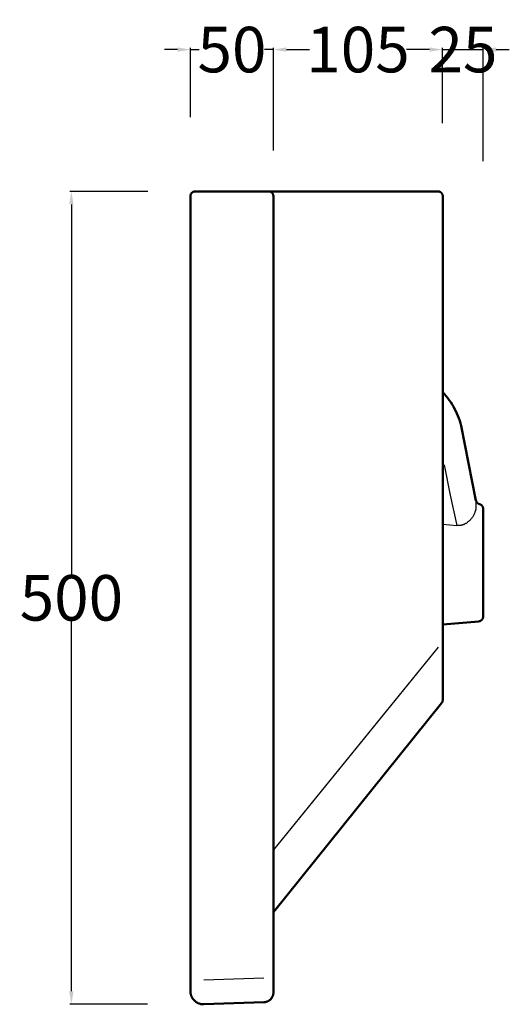
# Model space of a CAD drawing. Units: millimetres. Extents: x -65214 to -63225, y 70330 to 71477.
# Drawn here: x -65214 to -64913, y 70845 to 71451 of the extents above; entities that cross this region are included whole.
import ezdxf

# ---------------------------------------------------------------- set-up
doc = ezdxf.new("R2010")
doc.units = ezdxf.units.MM
doc.header["$MEASUREMENT"] = 0
for name, color, linetype, lineweight in [('Lavabo', 12, 'Continuous', 50), ('Proiezioni', 142, 'Continuous', 25), ('Quote', 5, 'Continuous', 15)]:
    doc.layers.add(name, color=color, linetype=linetype, lineweight=lineweight)
doc.styles.add('Arial', font='ARIAL.TTF')
doc.dimstyles.new('ISO-25', dxfattribs={"dimtxt": 28, "dimasz": 8, "dimexe": 1, "dimexo": 1, "dimgap": 0.09, "dimtad": 0, "dimtih": 1, "dimtoh": 1, "dimdec": 0, "dimzin": 1, "dimdsep": 46, "dimtxsty": 'Arial', "dimcen": 0, "dimadec": 0, "dimazin": 0, "dimtfac": 1, "dimtdec": 4, "dimtix": 1, "dimtmove": 0, "dimatfit": 3, "dimfxl": 0, "dimtolj": 1, "dimtzin": 1, "dimarcsym": 0})

# ---------------------------------------------------------------- blocks, each defined once
blk = doc.blocks.new('*D1')
at = {"layer": 'Defpoints', "color": 0}
for p in [(-65134.13, 71344.98), (-65182.15, 70845.25), (-65134.36, 70845.25)]:
    blk.add_point(p, dxfattribs=at)
at = {"layer": 'Quote', "color": 0, "lineweight": -2}
for p, q in [((-65135.13, 71344.98), (-65183.15, 71344.98)), ((-65182.15, 71336.98), (-65182.15, 71109.5)), ((-65182.15, 70853.25), (-65182.15, 71080.73)), ((-65135.36, 70845.25), (-65183.15, 70845.25))]:
    blk.add_line(p, q, dxfattribs=at)
at = {"layer": 'Quote', "color": 0}
for points in [[(-65180.82, 71336.98), (-65183.48, 71336.98), (-65182.15, 71344.98)], [(-65183.48, 70853.25), (-65180.82, 70853.25), (-65182.15, 70845.25)]]:
    blk.add_solid(points, dxfattribs=at)
at = {"layer": 'Quote', "color": 0, "insert": (-65182.15, 71095.12), "char_height": 28, "attachment_point": 5, "style": 'Arial'}
blk.add_mtext('\\A1;500', dxfattribs=at)
blk = doc.blocks.new('*D2')
at = {"layer": 'Defpoints', "color": 0}
for p in [(-64928.89, 71432.13), (-64953.89, 71385.98), (-64928.89, 71362.5)]:
    blk.add_point(p, dxfattribs=at)
at = {"layer": 'Quote', "color": 0, "lineweight": -2}
for p, q in [((-64961.89, 71432.13), (-64969.89, 71432.13)), ((-64953.89, 71386.98), (-64953.89, 71433.13)), ((-64953.89, 71432.13), (-64928.89, 71432.13)), ((-64928.89, 71363.5), (-64928.89, 71433.13)), ((-64920.89, 71432.13), (-64912.89, 71432.13))]:
    blk.add_line(p, q, dxfattribs=at)
at = {"layer": 'Quote', "color": 0}
for points in [[(-64961.89, 71430.79), (-64961.89, 71433.46), (-64953.89, 71432.13)], [(-64920.89, 71433.46), (-64920.89, 71430.79), (-64928.89, 71432.13)]]:
    blk.add_solid(points, dxfattribs=at)
at = {"layer": 'Quote', "color": 0, "insert": (-64941.39, 71432.13), "char_height": 28, "attachment_point": 5, "style": 'Arial'}
blk.add_mtext('\\A1;25', dxfattribs=at)
blk = doc.blocks.new('*D3')
at = {"layer": 'Defpoints', "color": 0}
for p in [(-64953.89, 71432.13), (-64953.89, 71385.98), (-65057.95, 71369.01)]:
    blk.add_point(p, dxfattribs=at)
at = {"layer": 'Quote', "color": 0, "lineweight": -2}
for p, q in [((-65057.95, 71370.01), (-65057.95, 71433.13)), ((-65049.95, 71432.13), (-65035.69, 71432.13)), ((-64961.89, 71432.13), (-64976.15, 71432.13)), ((-64953.89, 71386.98), (-64953.89, 71433.13))]:
    blk.add_line(p, q, dxfattribs=at)
at = {"layer": 'Quote', "color": 0}
for points in [[(-65049.95, 71433.46), (-65049.95, 71430.79), (-65057.95, 71432.13)], [(-64961.89, 71430.79), (-64961.89, 71433.46), (-64953.89, 71432.13)]]:
    blk.add_solid(points, dxfattribs=at)
at = {"layer": 'Quote', "color": 0, "insert": (-65005.92, 71432.13), "char_height": 28, "attachment_point": 5, "style": 'Arial'}
blk.add_mtext('\\A1;105', dxfattribs=at)
blk = doc.blocks.new('*D4')
at = {"layer": 'Defpoints', "color": 0}
for p in [(-65057.95, 71432.13), (-65108.89, 71389.63), (-65057.95, 71369.01)]:
    blk.add_point(p, dxfattribs=at)
at = {"layer": 'Quote', "color": 0, "lineweight": -2}
for p, q in [((-65116.89, 71432.13), (-65124.89, 71432.13)), ((-65108.89, 71390.63), (-65108.89, 71433.13)), ((-65108.89, 71432.13), (-65103.49, 71432.13)), ((-65057.95, 71432.13), (-65063.35, 71432.13)), ((-65057.95, 71370.01), (-65057.95, 71433.13)), ((-65049.95, 71432.13), (-65041.95, 71432.13))]:
    blk.add_line(p, q, dxfattribs=at)
at = {"layer": 'Quote', "color": 0}
for points in [[(-65116.89, 71430.79), (-65116.89, 71433.46), (-65108.89, 71432.13)], [(-65049.95, 71433.46), (-65049.95, 71430.79), (-65057.95, 71432.13)]]:
    blk.add_solid(points, dxfattribs=at)
at = {"layer": 'Quote', "color": 0, "insert": (-65083.42, 71432.13), "char_height": 28, "attachment_point": 5, "style": 'Arial'}
blk.add_mtext('\\A1;50', dxfattribs=at)

msp = doc.modelspace()

# ---------------------------------------------------------------- linework, layer by layer
at = {"layer": 'Lavabo', "linetype": 'Continuous'}
for p, q in [((-65108.95, 71342.09), (-65108.96, 71341.98)), ((-65108.96, 71116.24), (-65108.96, 71341.98)), ((-65108.94, 71342.29), (-65108.95, 71342.19)), ((-65108.95, 71342.19), (-65108.95, 71342.09)), ((-65108.93, 71342.39), (-65108.94, 71342.29)), ((-65108.91, 71342.49), (-65108.93, 71342.39)), ((-65108.89, 71342.59), (-65108.91, 71342.49)), ((-65108.87, 71342.69), (-65108.89, 71342.59)), ((-65108.84, 71342.79), (-65108.87, 71342.69)), ((-65108.82, 71342.89), (-65108.84, 71342.79)), ((-65108.78, 71342.99), (-65108.82, 71342.89)), ((-65108.75, 71343.08), (-65108.78, 71342.99)), ((-65108.71, 71343.18), (-65108.75, 71343.08)), ((-65108.67, 71343.27), (-65108.71, 71343.18)), ((-65108.62, 71343.36), (-65108.67, 71343.27)), ((-65108.57, 71343.45), (-65108.62, 71343.36)), ((-65108.52, 71343.54), (-65108.57, 71343.45)), ((-65108.46, 71343.63), (-65108.52, 71343.54)), ((-65108.41, 71343.71), (-65108.46, 71343.63)), ((-65108.35, 71343.8), (-65108.41, 71343.71)), ((-65108.28, 71343.88), (-65108.35, 71343.8)), ((-65108.22, 71343.96), (-65108.28, 71343.88)), ((-65108.15, 71344.03), (-65108.22, 71343.96)), ((-65108.08, 71344.11), (-65108.15, 71344.03)), ((-65108, 71344.18), (-65108.08, 71344.11)), ((-65107.93, 71344.24), (-65108, 71344.18)), ((-65107.85, 71344.31), (-65107.93, 71344.24)), ((-65107.77, 71344.37), (-65107.85, 71344.31)), ((-65107.69, 71344.43), (-65107.77, 71344.37)), ((-65107.6, 71344.49), (-65107.69, 71344.43)), ((-65107.51, 71344.55), (-65107.6, 71344.49)), ((-65107.43, 71344.6), (-65107.51, 71344.55)), ((-65107.34, 71344.65), (-65107.43, 71344.6)), ((-65107.24, 71344.69), (-65107.34, 71344.65)), ((-65107.15, 71344.74), (-65107.24, 71344.69)), ((-65107.06, 71344.77), (-65107.15, 71344.74)), ((-65106.96, 71344.81), (-65107.06, 71344.77)), ((-65106.86, 71344.84), (-65106.96, 71344.81)), ((-65106.77, 71344.87), (-65106.86, 71344.84)), ((-65106.67, 71344.9), (-65106.77, 71344.87)), ((-65106.57, 71344.92), (-65106.67, 71344.9)), ((-65106.47, 71344.94), (-65106.57, 71344.92)), ((-65106.36, 71344.96), (-65106.47, 71344.94)), ((-65106.26, 71344.97), (-65106.36, 71344.96)), ((-65106.16, 71344.98), (-65106.26, 71344.97)), ((-65106.06, 71344.98), (-65106.16, 71344.98)), ((-65105.96, 71344.98), (-65106.06, 71344.98)), ((-65105.96, 71344.98), (-65100.87, 71344.98)), ((-65100.87, 71344.98), (-65063.9, 71344.98)), ((-65063.9, 71344.98), (-65060.95, 71344.98)), ((-65060.85, 71344.98), (-65060.95, 71344.98)), ((-64956.85, 71344.98), (-65060.93, 71344.98)), ((-65060.74, 71344.98), (-65060.85, 71344.98)), ((-65060.64, 71344.97), (-65060.74, 71344.98)), ((-65060.53, 71344.95), (-65060.64, 71344.97)), ((-65060.43, 71344.94), (-65060.53, 71344.95)), ((-65060.33, 71344.92), (-65060.43, 71344.94)), ((-65060.22, 71344.89), (-65060.33, 71344.92)), ((-65060.12, 71344.87), (-65060.22, 71344.89)), ((-65060.02, 71344.84), (-65060.12, 71344.87)), ((-65059.92, 71344.8), (-65060.02, 71344.84)), ((-65059.83, 71344.77), (-65059.92, 71344.8)), ((-65059.73, 71344.72), (-65059.83, 71344.77)), ((-65059.64, 71344.68), (-65059.73, 71344.72)), ((-65059.54, 71344.63), (-65059.64, 71344.68)), ((-65059.45, 71344.58), (-65059.54, 71344.63)), ((-65059.36, 71344.53), (-65059.45, 71344.58)), ((-65059.27, 71344.47), (-65059.36, 71344.53)), ((-65059.19, 71344.41), (-65059.27, 71344.47)), ((-65059.1, 71344.35), (-65059.19, 71344.41)), ((-65059.02, 71344.28), (-65059.1, 71344.35)), ((-65058.94, 71344.21), (-65059.02, 71344.28)), ((-65058.87, 71344.14), (-65058.94, 71344.21)), ((-65058.79, 71344.07), (-65058.87, 71344.14)), ((-65058.72, 71343.99), (-65058.79, 71344.07)), ((-65058.65, 71343.91), (-65058.72, 71343.99)), ((-65058.59, 71343.83), (-65058.65, 71343.91)), ((-65058.52, 71343.75), (-65058.59, 71343.83)), ((-65058.46, 71343.66), (-65058.52, 71343.75)), ((-65058.41, 71343.57), (-65058.46, 71343.66)), ((-65058.35, 71343.48), (-65058.41, 71343.57)), ((-65058.3, 71343.39), (-65058.35, 71343.48)), ((-65058.25, 71343.3), (-65058.3, 71343.39)), ((-65058.21, 71343.2), (-65058.25, 71343.3)), ((-65058.17, 71343.11), (-65058.21, 71343.2)), ((-65058.13, 71343.01), (-65058.17, 71343.11)), ((-65058.1, 71342.91), (-65058.13, 71343.01)), ((-65058.07, 71342.81), (-65058.1, 71342.91)), ((-65058.04, 71342.71), (-65058.07, 71342.81)), ((-65058.02, 71342.61), (-65058.04, 71342.71)), ((-65058, 71342.5), (-65058.02, 71342.61)), ((-65057.98, 71342.4), (-65058, 71342.5)), ((-65057.97, 71342.3), (-65057.98, 71342.4)), ((-65057.96, 71342.19), (-65057.97, 71342.3)), ((-65057.95, 71342.09), (-65057.96, 71342.19)), ((-65057.95, 71341.98), (-65057.95, 71342.09)), ((-65057.95, 71116.24), (-65057.95, 71341.98)), ((-64956.74, 71344.98), (-64956.85, 71344.98)), ((-64956.64, 71344.98), (-64956.74, 71344.98)), ((-64956.53, 71344.97), (-64956.64, 71344.98)), ((-64956.43, 71344.96), (-64956.53, 71344.97)), ((-64956.33, 71344.94), (-64956.43, 71344.96)), ((-64956.23, 71344.92), (-64956.33, 71344.94)), ((-64956.12, 71344.9), (-64956.23, 71344.92)), ((-64956.02, 71344.87), (-64956.12, 71344.9)), ((-64955.92, 71344.84), (-64956.02, 71344.87)), ((-64955.82, 71344.81), (-64955.92, 71344.84)), ((-64955.73, 71344.77), (-64955.82, 71344.81)), ((-64955.63, 71344.73), (-64955.73, 71344.77)), ((-64955.54, 71344.69), (-64955.63, 71344.73)), ((-64955.44, 71344.64), (-64955.54, 71344.69)), ((-64955.35, 71344.59), (-64955.44, 71344.64)), ((-64955.26, 71344.54), (-64955.35, 71344.59)), ((-64955.17, 71344.48), (-64955.26, 71344.54)), ((-64955.09, 71344.42), (-64955.17, 71344.48)), ((-64955, 71344.36), (-64955.09, 71344.42)), ((-64954.92, 71344.3), (-64955, 71344.36)), ((-64954.84, 71344.23), (-64954.92, 71344.3)), ((-64954.76, 71344.16), (-64954.84, 71344.23)), ((-64954.69, 71344.09), (-64954.76, 71344.16)), ((-64954.62, 71344.01), (-64954.69, 71344.09)), ((-64954.55, 71343.93), (-64954.62, 71344.01)), ((-64954.48, 71343.85), (-64954.55, 71343.93)), ((-64954.42, 71343.77), (-64954.48, 71343.85)), ((-64954.36, 71343.69), (-64954.42, 71343.77)), ((-64954.3, 71343.6), (-64954.36, 71343.69)), ((-64954.24, 71343.51), (-64954.3, 71343.6)), ((-64954.19, 71343.42), (-64954.24, 71343.51)), ((-64954.14, 71343.33), (-64954.19, 71343.42)), ((-64954.09, 71343.23), (-64954.14, 71343.33)), ((-64954.05, 71343.14), (-64954.09, 71343.23)), ((-64954.01, 71343.04), (-64954.05, 71343.14)), ((-64953.98, 71342.94), (-64954.01, 71343.04)), ((-64953.94, 71342.85), (-64953.98, 71342.94)), ((-64953.91, 71342.75), (-64953.94, 71342.85)), ((-64953.89, 71342.64), (-64953.91, 71342.75)), ((-64953.87, 71342.54), (-64953.89, 71342.64)), ((-64953.85, 71342.44), (-64953.87, 71342.54)), ((-64953.85, 71302.8), (-64953.85, 71342.44)), ((-64953.85, 71064.81), (-64953.85, 71302.8)), ((-64953.84, 71302.8), (-64953.84, 71303.69)), ((-64953.83, 71293.99), (-64953.84, 71300.46)), ((-64953.84, 71292.34), (-64953.83, 71294.06)), ((-64952.78, 71220.38), (-64953.85, 71221.56)), ((-64951.76, 71219.17), (-64952.78, 71220.38)), ((-64950.77, 71217.93), (-64951.76, 71219.17)), ((-64949.83, 71216.65), (-64950.77, 71217.93)), ((-64948.93, 71215.34), (-64949.83, 71216.65)), ((-64948.07, 71214.01), (-64948.93, 71215.34)), ((-64947.26, 71212.64), (-64948.07, 71214.01)), ((-64946.49, 71211.25), (-64947.26, 71212.64)), ((-64945.77, 71209.84), (-64946.49, 71211.25)), ((-64945.09, 71208.4), (-64945.77, 71209.84)), ((-64944.46, 71206.95), (-64945.09, 71208.4)), ((-64943.88, 71205.47), (-64944.46, 71206.95)), ((-64943.35, 71203.97), (-64943.88, 71205.47)), ((-64942.87, 71202.46), (-64943.35, 71203.97)), ((-64942.44, 71200.93), (-64942.87, 71202.46)), ((-64933.38, 71155.03), (-64942.44, 71200.93)), ((-64933.38, 71155.03), (-64933.36, 71154.93)), ((-64933.36, 71154.93), (-64933.34, 71154.83)), ((-64933.34, 71154.83), (-64933.31, 71154.73)), ((-64933.31, 71154.73), (-64933.28, 71154.63)), ((-64933.28, 71154.63), (-64933.24, 71154.54)), ((-64933.24, 71154.54), (-64933.21, 71154.44)), ((-64933.21, 71154.44), (-64933.16, 71154.35)), ((-64933.16, 71154.35), (-64933.12, 71154.25)), ((-64933.12, 71154.25), (-64933.07, 71154.16)), ((-64933.07, 71154.16), (-64933.02, 71154.07)), ((-64933.02, 71154.07), (-64932.97, 71153.99)), ((-64932.97, 71153.99), (-64932.91, 71153.9)), ((-64932.91, 71153.9), (-64932.86, 71153.82)), ((-64932.86, 71153.82), (-64932.79, 71153.73)), ((-64932.79, 71153.73), (-64932.73, 71153.66)), ((-64932.73, 71153.66), (-64932.66, 71153.58)), ((-64932.66, 71153.58), (-64932.59, 71153.5)), ((-64932.59, 71153.5), (-64932.52, 71153.43)), ((-64932.52, 71153.43), (-64932.44, 71153.36)), ((-64932.44, 71153.36), (-64932.37, 71153.29)), ((-64932.37, 71153.29), (-64932.29, 71153.23)), ((-64932.29, 71153.23), (-64932.21, 71153.17)), ((-64932.21, 71153.17), (-64932.12, 71153.11)), ((-64932.12, 71153.11), (-64932.04, 71153.05)), ((-64932.04, 71153.05), (-64931.95, 71153)), ((-64931.95, 71153), (-64931.86, 71152.95)), ((-64931.86, 71152.95), (-64931.77, 71152.9)), ((-64931.77, 71152.9), (-64931.68, 71152.86)), ((-64931.68, 71152.86), (-64931.58, 71152.82)), ((-64931.58, 71152.82), (-64931.49, 71152.78)), ((-64931.49, 71152.78), (-64931.39, 71152.74)), ((-64931.39, 71152.74), (-64931.29, 71152.71)), ((-64931.29, 71152.71), (-64931.19, 71152.69)), ((-64931.09, 71152.66), (-64931.19, 71152.69)), ((-64931, 71152.63), (-64931.09, 71152.66)), ((-64930.9, 71152.59), (-64931, 71152.63)), ((-64930.8, 71152.55), (-64930.9, 71152.59)), ((-64930.71, 71152.51), (-64930.8, 71152.55)), ((-64930.61, 71152.47), (-64930.71, 71152.51)), ((-64930.52, 71152.42), (-64930.61, 71152.47)), ((-64930.43, 71152.37), (-64930.52, 71152.42)), ((-64930.34, 71152.31), (-64930.43, 71152.37)), ((-64930.26, 71152.26), (-64930.34, 71152.31)), ((-64930.17, 71152.2), (-64930.26, 71152.26)), ((-64930.09, 71152.13), (-64930.17, 71152.2)), ((-64930.01, 71152.07), (-64930.09, 71152.13)), ((-64929.93, 71152), (-64930.01, 71152.07)), ((-64929.86, 71151.93), (-64929.93, 71152)), ((-64929.78, 71151.85), (-64929.86, 71151.93)), ((-64929.71, 71151.78), (-64929.78, 71151.85)), ((-64929.64, 71151.7), (-64929.71, 71151.78)), ((-64929.58, 71151.62), (-64929.64, 71151.7)), ((-64929.52, 71151.53), (-64929.58, 71151.62)), ((-64929.46, 71151.45), (-64929.52, 71151.53)), ((-64929.4, 71151.36), (-64929.46, 71151.45)), ((-64929.35, 71151.27), (-64929.4, 71151.36)), ((-64929.3, 71151.18), (-64929.35, 71151.27)), ((-64929.25, 71151.09), (-64929.3, 71151.18)), ((-64929.21, 71150.99), (-64929.25, 71151.09)), ((-64929.17, 71150.9), (-64929.21, 71150.99)), ((-64929.13, 71150.8), (-64929.17, 71150.9)), ((-64929.1, 71150.7), (-64929.13, 71150.8)), ((-64929.07, 71150.6), (-64929.1, 71150.7)), ((-64929.04, 71150.5), (-64929.07, 71150.6)), ((-64929.02, 71150.4), (-64929.04, 71150.5)), ((-64929, 71150.3), (-64929.02, 71150.4)), ((-64928.98, 71150.2), (-64929, 71150.3)), ((-64928.97, 71150.09), (-64928.98, 71150.2)), ((-64928.96, 71149.99), (-64928.97, 71150.09)), ((-64928.96, 71149.89), (-64928.96, 71149.99)), ((-64928.96, 71149.78), (-64928.96, 71149.89)), ((-64928.96, 71146.32), (-64928.96, 71149.78)), ((-64928.96, 71146.32), (-64928.96, 71143.26)), ((-64928.96, 71083.65), (-64928.96, 71143.26)), ((-65108.96, 70860.26), (-65108.96, 71116.24)), ((-65057.95, 70861.71), (-65057.95, 71116.24)), ((-64953.85, 71078.72), (-64931.7, 71080.66)), ((-64931.7, 71080.66), (-64931.59, 71080.67)), ((-64931.59, 71080.67), (-64931.49, 71080.68)), ((-64931.49, 71080.68), (-64931.39, 71080.7)), ((-64931.39, 71080.7), (-64931.29, 71080.72)), ((-64931.29, 71080.72), (-64931.19, 71080.75)), ((-64931.19, 71080.75), (-64931.09, 71080.77)), ((-64931.09, 71080.77), (-64930.99, 71080.81)), ((-64930.99, 71080.81), (-64930.89, 71080.84)), ((-64930.89, 71080.84), (-64930.79, 71080.88)), ((-64930.79, 71080.88), (-64930.7, 71080.92)), ((-64930.7, 71080.92), (-64930.61, 71080.97)), ((-64930.61, 71080.97), (-64930.51, 71081.01)), ((-64930.51, 71081.01), (-64930.42, 71081.07)), ((-64930.42, 71081.07), (-64930.34, 71081.12)), ((-64930.34, 71081.12), (-64930.25, 71081.18)), ((-64930.25, 71081.18), (-64930.17, 71081.24)), ((-64930.17, 71081.24), (-64930.08, 71081.3)), ((-64930.08, 71081.3), (-64930, 71081.37)), ((-64930, 71081.37), (-64929.93, 71081.44)), ((-64929.93, 71081.44), (-64929.85, 71081.51)), ((-64929.85, 71081.51), (-64929.78, 71081.58)), ((-64929.78, 71081.58), (-64929.71, 71081.66)), ((-64929.71, 71081.66), (-64929.64, 71081.74)), ((-64929.64, 71081.74), (-64929.58, 71081.82)), ((-64929.58, 71081.82), (-64929.52, 71081.9)), ((-64929.52, 71081.9), (-64929.46, 71081.99)), ((-64929.46, 71081.99), (-64929.4, 71082.07)), ((-64929.4, 71082.07), (-64929.35, 71082.16)), ((-64929.35, 71082.16), (-64929.3, 71082.25)), ((-64929.3, 71082.25), (-64929.25, 71082.34)), ((-64929.25, 71082.34), (-64929.21, 71082.44)), ((-64929.21, 71082.44), (-64929.17, 71082.53)), ((-64929.17, 71082.53), (-64929.13, 71082.63)), ((-64929.13, 71082.63), (-64929.1, 71082.73)), ((-64929.1, 71082.73), (-64929.07, 71082.83)), ((-64929.07, 71082.83), (-64929.04, 71082.93)), ((-64929.04, 71082.93), (-64929.02, 71083.03)), ((-64929.02, 71083.03), (-64929, 71083.13)), ((-64929, 71083.13), (-64928.98, 71083.23)), ((-64928.98, 71083.23), (-64928.97, 71083.34)), ((-64928.97, 71083.34), (-64928.96, 71083.44)), ((-64928.96, 71083.54), (-64928.96, 71083.65)), ((-64928.96, 71083.64), (-64928.96, 71083.63)), ((-64928.96, 71083.44), (-64928.96, 71083.54)), ((-64953.85, 71064.81), (-64953.85, 71032.28)), ((-64953.88, 71031.87), (-64953.86, 71031.98)), ((-64953.86, 71031.98), (-64953.85, 71032.08)), ((-64953.85, 71032.18), (-64953.85, 71032.28)), ((-64953.85, 71032.08), (-64953.85, 71032.18)), ((-65057.95, 70901.83), (-64954.51, 71030.4)), ((-64954.51, 71030.4), (-64954.45, 71030.48)), ((-64954.45, 71030.48), (-64954.39, 71030.56)), ((-64954.39, 71030.56), (-64954.33, 71030.65)), ((-64954.33, 71030.65), (-64954.28, 71030.73)), ((-64954.28, 71030.73), (-64954.23, 71030.82)), ((-64954.23, 71030.82), (-64954.18, 71030.91)), ((-64954.18, 71030.91), (-64954.13, 71031)), ((-64954.13, 71031), (-64954.09, 71031.09)), ((-64954.09, 71031.09), (-64954.05, 71031.19)), ((-64954.05, 71031.19), (-64954.02, 71031.28)), ((-64954.02, 71031.28), (-64953.99, 71031.38)), ((-64953.99, 71031.38), (-64953.96, 71031.48)), ((-64953.96, 71031.48), (-64953.93, 71031.57)), ((-64953.93, 71031.57), (-64953.91, 71031.67)), ((-64953.91, 71031.67), (-64953.89, 71031.77)), ((-64953.89, 71031.77), (-64953.88, 71031.87)), ((-65108.96, 70853.26), (-65108.96, 70860.26)), ((-65057.95, 70856.29), (-65057.98, 70856.73)), ((-65057.95, 70856.29), (-65057.98, 70856.7)), ((-65057.95, 70861.7), (-65057.96, 70852.95)), ((-65108.96, 70853.26), (-65108.95, 70852.98)), ((-65108.95, 70852.98), (-65108.94, 70852.7)), ((-65108.94, 70852.7), (-65108.91, 70852.43)), ((-65108.91, 70852.43), (-65108.88, 70852.15)), ((-65108.88, 70852.15), (-65108.83, 70851.87)), ((-65108.83, 70851.87), (-65108.78, 70851.6)), ((-65108.78, 70851.6), (-65108.72, 70851.33)), ((-65108.72, 70851.33), (-65108.65, 70851.06)), ((-65108.65, 70851.06), (-65108.56, 70850.79)), ((-65108.56, 70850.79), (-65108.47, 70850.53)), ((-65108.47, 70850.53), (-65108.37, 70850.27)), ((-65058.37, 70850.33), (-65058.3, 70850.53)), ((-65058.3, 70850.53), (-65058.23, 70850.72)), ((-65058.23, 70850.72), (-65058.17, 70850.92)), ((-65058.17, 70850.92), (-65058.12, 70851.11)), ((-65058.12, 70851.11), (-65058.08, 70851.31)), ((-65058.08, 70851.31), (-65058.04, 70851.51)), ((-65058.04, 70851.51), (-65058.01, 70851.72)), ((-65058.01, 70851.72), (-65057.98, 70851.92)), ((-65057.95, 70856.29), (-65057.98, 70856.37)), ((-65057.98, 70851.92), (-65057.96, 70852.12)), ((-65057.95, 70852.53), (-65057.96, 70852.95)), ((-65057.96, 70852.12), (-65057.95, 70852.33)), ((-65057.95, 70856.28), (-65057.95, 70852.53)), ((-65057.95, 70852.33), (-65057.95, 70852.53)), ((-65108.37, 70850.27), (-65108.26, 70850.01)), ((-65108.26, 70850.01), (-65108.15, 70849.76)), ((-65108.15, 70849.76), (-65108.02, 70849.51)), ((-65108.02, 70849.51), (-65107.88, 70849.26)), ((-65107.88, 70849.26), (-65107.74, 70849.02)), ((-65107.74, 70849.02), (-65107.59, 70848.79)), ((-65107.59, 70848.79), (-65107.43, 70848.56)), ((-65107.43, 70848.56), (-65107.26, 70848.34)), ((-65107.26, 70848.34), (-65107.09, 70848.12)), ((-65107.09, 70848.12), (-65106.9, 70847.91)), ((-65106.9, 70847.91), (-65106.71, 70847.71)), ((-65106.71, 70847.71), (-65106.51, 70847.51)), ((-65106.51, 70847.51), (-65106.31, 70847.32)), ((-65106.31, 70847.32), (-65106.1, 70847.14)), ((-65106.1, 70847.14), (-65105.88, 70846.96)), ((-65105.88, 70846.96), (-65105.66, 70846.79)), ((-65105.66, 70846.79), (-65105.43, 70846.63)), ((-65105.43, 70846.63), (-65105.2, 70846.48)), ((-65105.2, 70846.48), (-65104.96, 70846.34)), ((-65104.96, 70846.34), (-65104.71, 70846.2)), ((-65104.71, 70846.2), (-65104.47, 70846.07)), ((-65104.47, 70846.07), (-65104.21, 70845.96)), ((-65104.21, 70845.96), (-65103.96, 70845.85)), ((-65103.96, 70845.85), (-65103.69, 70845.75)), ((-65103.69, 70845.75), (-65103.43, 70845.66)), ((-65103.43, 70845.66), (-65103.16, 70845.57)), ((-65103.16, 70845.57), (-65102.89, 70845.5)), ((-65102.89, 70845.5), (-65102.62, 70845.44)), ((-65102.62, 70845.44), (-65102.35, 70845.38)), ((-65102.35, 70845.38), (-65102.07, 70845.34)), ((-65102.07, 70845.34), (-65101.8, 70845.31)), ((-65101.8, 70845.31), (-65101.52, 70845.28)), ((-65101.52, 70845.28), (-65101.24, 70845.27)), ((-65101.24, 70845.27), (-65100.96, 70845.26)), ((-65100.96, 70845.26), (-65100.68, 70845.27)), ((-65063.74, 70846.54), (-65100.68, 70845.27)), ((-65063.74, 70846.54), (-65063.54, 70846.55)), ((-65063.74, 70846.54), (-65063.54, 70846.55)), ((-65063.54, 70846.55), (-65063.33, 70846.57)), ((-65063.54, 70846.55), (-65063.34, 70846.57)), ((-65063.34, 70846.57), (-65063.13, 70846.59)), ((-65063.33, 70846.57), (-65063.13, 70846.59)), ((-65063.13, 70846.59), (-65062.92, 70846.62)), ((-65063.13, 70846.59), (-65062.93, 70846.62)), ((-65062.93, 70846.62), (-65062.73, 70846.66)), ((-65062.92, 70846.62), (-65062.72, 70846.66)), ((-65062.73, 70846.66), (-65062.53, 70846.71)), ((-65062.72, 70846.66), (-65062.51, 70846.71)), ((-65062.53, 70846.71), (-65062.33, 70846.76)), ((-65062.51, 70846.71), (-65062.31, 70846.76)), ((-65062.33, 70846.76), (-65062.13, 70846.82)), ((-65062.31, 70846.76), (-65062.12, 70846.82)), ((-65062.13, 70846.82), (-65061.94, 70846.88)), ((-65062.12, 70846.82), (-65061.92, 70846.89)), ((-65061.94, 70846.88), (-65061.75, 70846.95)), ((-65061.92, 70846.89), (-65061.72, 70846.96)), ((-65061.75, 70846.95), (-65061.56, 70847.03)), ((-65061.72, 70846.96), (-65061.53, 70847.04)), ((-65061.56, 70847.03), (-65061.37, 70847.12)), ((-65061.53, 70847.04), (-65061.35, 70847.13)), ((-65061.37, 70847.12), (-65061.19, 70847.21)), ((-65061.35, 70847.13), (-65061.16, 70847.22)), ((-65061.19, 70847.21), (-65061.01, 70847.3)), ((-65061.16, 70847.22), (-65060.98, 70847.32)), ((-65061.01, 70847.3), (-65060.83, 70847.41)), ((-65060.98, 70847.32), (-65060.8, 70847.43)), ((-65060.83, 70847.41), (-65060.66, 70847.52)), ((-65060.8, 70847.43), (-65060.62, 70847.54)), ((-65060.66, 70847.52), (-65060.49, 70847.63)), ((-65060.62, 70847.54), (-65060.45, 70847.66)), ((-65060.49, 70847.63), (-65060.32, 70847.75)), ((-65060.45, 70847.66), (-65060.29, 70847.78)), ((-65060.32, 70847.75), (-65060.16, 70847.88)), ((-65060.29, 70847.78), (-65060.13, 70847.91)), ((-65060.16, 70847.88), (-65060.01, 70848.01)), ((-65060.13, 70847.91), (-65059.97, 70848.05)), ((-65060.01, 70848.01), (-65059.85, 70848.15)), ((-65059.97, 70848.05), (-65059.82, 70848.19)), ((-65059.85, 70848.15), (-65059.71, 70848.29)), ((-65059.82, 70848.19), (-65059.67, 70848.33)), ((-65059.71, 70848.29), (-65059.57, 70848.44)), ((-65059.67, 70848.33), (-65059.52, 70848.48)), ((-65059.57, 70848.44), (-65059.43, 70848.59)), ((-65059.52, 70848.48), (-65059.39, 70848.64)), ((-65059.43, 70848.59), (-65059.3, 70848.75)), ((-65059.39, 70848.64), (-65059.26, 70848.8)), ((-65059.3, 70848.75), (-65059.17, 70848.91)), ((-65059.26, 70848.8), (-65059.13, 70848.96)), ((-65059.17, 70848.91), (-65059.05, 70849.07)), ((-65059.13, 70848.96), (-65059.01, 70849.13)), ((-65059.05, 70849.07), (-65058.93, 70849.24)), ((-65059.01, 70849.13), (-65058.89, 70849.31)), ((-65058.93, 70849.24), (-65058.82, 70849.42)), ((-65058.89, 70849.31), (-65058.79, 70849.48)), ((-65058.82, 70849.42), (-65058.72, 70849.59)), ((-65058.72, 70849.59), (-65058.62, 70849.77)), ((-65058.62, 70849.77), (-65058.53, 70849.96)), ((-65058.53, 70849.96), (-65058.45, 70850.14)), ((-65058.45, 70850.14), (-65058.37, 70850.33))]:
    msp.add_line(p, q, dxfattribs=at)
at = {"layer": 'Proiezioni'}
for p, q in [((-64952.86, 71176.85), (-64949.22, 71158.2)), ((-64949.22, 71158.2), (-64945.2, 71139.62)), ((-64933.38, 71155.03), (-64933.41, 71150.98)), ((-64934.3, 71147.15), (-64934.54, 71146.62)), ((-64934.09, 71147.67), (-64934.3, 71147.15)), ((-64933.99, 71147.93), (-64934.09, 71147.67)), ((-64933.9, 71148.18), (-64933.99, 71147.93)), ((-64933.82, 71148.43), (-64933.9, 71148.18)), ((-64933.75, 71148.68), (-64933.82, 71148.43)), ((-64933.68, 71148.92), (-64933.75, 71148.68)), ((-64933.62, 71149.17), (-64933.68, 71148.92)), ((-64933.57, 71149.4), (-64933.62, 71149.17)), ((-64933.52, 71149.66), (-64933.57, 71149.4)), ((-64933.48, 71149.91), (-64933.52, 71149.66)), ((-64933.45, 71150.16), (-64933.48, 71149.91)), ((-64933.43, 71150.28), (-64933.45, 71150.16)), ((-64933.42, 71150.4), (-64933.43, 71150.28)), ((-64933.41, 71150.55), (-64933.42, 71150.4)), ((-64933.41, 71150.98), (-64933.41, 71150.84)), ((-64933.41, 71150.84), (-64933.41, 71150.7)), ((-64933.41, 71150.7), (-64933.41, 71150.55)), ((-64939.49, 71140.9), (-64939.81, 71140.71)), ((-64939.18, 71141.1), (-64939.49, 71140.9)), ((-64938.88, 71141.31), (-64939.18, 71141.1)), ((-64938.59, 71141.53), (-64938.88, 71141.31)), ((-64938.3, 71141.75), (-64938.59, 71141.53)), ((-64938.03, 71141.98), (-64938.3, 71141.75)), ((-64937.75, 71142.21), (-64938.03, 71141.98)), ((-64937.56, 71142.39), (-64937.75, 71142.21)), ((-64937.37, 71142.57), (-64937.56, 71142.39)), ((-64937.19, 71142.75), (-64937.37, 71142.57)), ((-64937.01, 71142.93), (-64937.19, 71142.75)), ((-64936.78, 71143.18), (-64937.01, 71142.93)), ((-64936.55, 71143.43), (-64936.78, 71143.18)), ((-64936.34, 71143.68), (-64936.55, 71143.43)), ((-64936.13, 71143.94), (-64936.34, 71143.68)), ((-64935.94, 71144.2), (-64936.13, 71143.94)), ((-64935.75, 71144.46), (-64935.94, 71144.2)), ((-64935.57, 71144.73), (-64935.75, 71144.46)), ((-64935.4, 71144.99), (-64935.57, 71144.73)), ((-64935.16, 71145.4), (-64935.4, 71144.99)), ((-64934.94, 71145.81), (-64935.16, 71145.4)), ((-64934.8, 71146.08), (-64934.94, 71145.81)), ((-64934.54, 71146.62), (-64934.8, 71146.08)), ((-64953.85, 71140.35), (-64945.2, 71139.62)), ((-64944.93, 71139.58), (-64945.2, 71139.62)), ((-64944.79, 71139.57), (-64944.93, 71139.58)), ((-64944.65, 71139.55), (-64944.79, 71139.57)), ((-64944.51, 71139.54), (-64944.65, 71139.55)), ((-64944.38, 71139.53), (-64944.51, 71139.54)), ((-64944.24, 71139.53), (-64944.38, 71139.53)), ((-64944.1, 71139.52), (-64944.24, 71139.53)), ((-64943.96, 71139.52), (-64944.1, 71139.52)), ((-64943.83, 71139.52), (-64943.96, 71139.52)), ((-64943.69, 71139.53), (-64943.83, 71139.52)), ((-64943.55, 71139.53), (-64943.69, 71139.53)), ((-64943.4, 71139.55), (-64943.55, 71139.53)), ((-64943.24, 71139.56), (-64943.4, 71139.55)), ((-64943.09, 71139.58), (-64943.24, 71139.56)), ((-64942.94, 71139.6), (-64943.09, 71139.58)), ((-64942.79, 71139.62), (-64942.94, 71139.6)), ((-64942.64, 71139.64), (-64942.79, 71139.62)), ((-64942.49, 71139.67), (-64942.64, 71139.64)), ((-64942.34, 71139.7), (-64942.49, 71139.67)), ((-64942.15, 71139.75), (-64942.34, 71139.7)), ((-64941.96, 71139.8), (-64942.15, 71139.75)), ((-64941.77, 71139.86), (-64941.96, 71139.8)), ((-64941.58, 71139.92), (-64941.77, 71139.86)), ((-64941.39, 71139.98), (-64941.58, 71139.92)), ((-64941.21, 71140.05), (-64941.39, 71139.98)), ((-64941.03, 71140.12), (-64941.21, 71140.05)), ((-64940.85, 71140.19), (-64941.03, 71140.12)), ((-64940.67, 71140.27), (-64940.85, 71140.19)), ((-64940.49, 71140.35), (-64940.67, 71140.27)), ((-64940.32, 71140.44), (-64940.49, 71140.35)), ((-64940.15, 71140.53), (-64940.32, 71140.44)), ((-64939.98, 71140.62), (-64940.15, 71140.53)), ((-64939.81, 71140.71), (-64939.98, 71140.62)), ((-64956.56, 71064.81), (-65057.95, 70940.17)), ((-65100.82, 70860.26), (-65063.85, 70861.53))]:
    msp.add_line(p, q, dxfattribs=at)

# ---------------------------------------------------------------- dimensions: what is measured, and where the dimension line sits
at = {"layer": 'Quote'}
for base, p1, p2, text, picture, middle in [((-65057.95, 71432.13), (-65108.89, 71389.63), (-65057.95, 71369.01), '50', '*D4', (-65083.42, 71432.13)), ((-64953.89, 71432.13), (-65057.95, 71369.01), (-64953.89, 71385.98), '105', '*D3', (-65005.92, 71432.13))]:
    dim = msp.add_linear_dim(base=base, p1=p1, p2=p2, text=text, dimstyle='ISO-25', override={"dimtmove": 1}, dxfattribs=at)
    dim.commit()
    dim.dimension.update_dxf_attribs({"geometry": picture, "text_midpoint": middle})
dim = msp.add_linear_dim(base=(-64928.89, 71432.13), p1=(-64953.89, 71385.98), p2=(-64928.89, 71362.5), dimstyle='ISO-25', override={"dimtmove": 1}, dxfattribs=at)
dim.commit()
dim.dimension.update_dxf_attribs({"geometry": '*D2', "text_midpoint": (-64941.39, 71432.13)})
dim = msp.add_linear_dim(base=(-65182.15, 70845.25), p1=(-65134.13, 71344.98), p2=(-65134.36, 70845.25), angle=90, dimstyle='ISO-25', override={"dimtmove": 1}, dxfattribs=at)
dim.commit()
dim.dimension.update_dxf_attribs({"geometry": '*D1', "text_midpoint": (-65182.15, 71095.12)})

doc.saveas('drawing.dxf')
